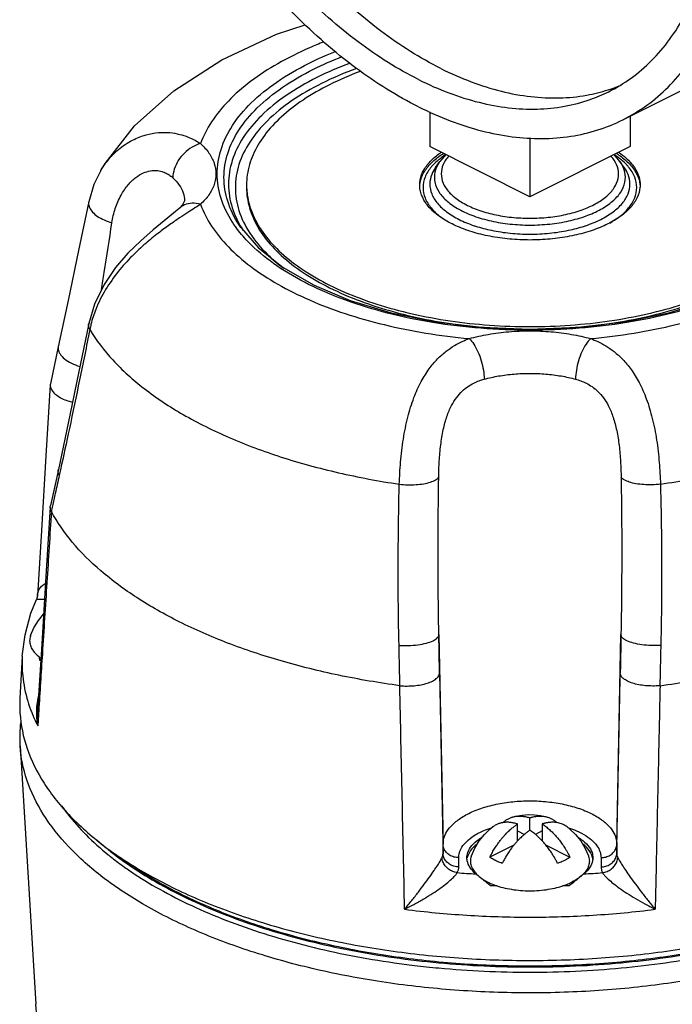
# Model space of a CAD drawing. Extents: x 14 to 162, y -9 to 156.
# Drawn here: x 85 to 88, y 130 to 134 of the extents above; entities that cross this region are included whole.
import ezdxf

# ---------------------------------------------------------------- set-up
doc = ezdxf.new("R2010")
doc.units = 0
doc.header["$LTSCALE"] = 3
doc.header["$MEASUREMENT"] = 0
doc.layers.get('0').update_dxf_attribs({"linetype": 'CONTINUOUS'})
doc.layers.add('02___PRT_ALL_AXES', color=7, linetype='CONTINUOUS')
doc.layers.add('MACHINE', color=7, linetype='CONTINUOUS')

msp = doc.modelspace()

# ---------------------------------------------------------------- linework, layer by layer
at = {"color": 7, "linetype": 'Continuous'}
for p, q in [((87.4627, 133.7828), (88.3837, 134.2433)), ((86.5754, 133.8199), (86.5754, 133.6596)), ((87.4964, 133.7997), (87.4964, 133.6596)), ((87.0359, 133.7003), (87.0359, 133.4294)), ((87.0359, 133.4294), (86.5754, 133.6596)), ((87.4964, 133.6596), (87.0359, 133.4294)), ((86.6023, 133.5639), (86.622, 133.5918)), ((86.6491, 133.6228), (86.6221, 133.5919)), ((87.4497, 133.592), (87.4228, 133.6228)), ((87.4695, 133.5639), (87.4498, 133.5918)), ((85.0632, 133.5493), (85.0632, 133.5494)), ((85.424, 133.376), (85.4239, 133.3759)), ((85.7102, 133.2843), (85.7102, 133.2843)), ((84.8683, 132.7387), (84.8322, 132.5693)), ((84.8322, 132.5693), (84.8316, 132.5644)), ((84.8685, 132.176), (84.8324, 132.0099)), ((84.8316, 132.0043), (84.8324, 132.0099)), ((84.7719, 131.5952), (84.7675, 131.5774)), ((86.6173, 131.416), (86.6367, 130.4522)), ((87.4351, 130.4522), (87.4545, 131.416)), ((87.0359, 130.5171), (87.0359, 130.574)), ((86.979, 130.4676), (86.979, 130.5455)), ((86.979, 130.5134), (87.0104, 130.4977)), ((87.0928, 130.5134), (87.0614, 130.4977)), ((87.0928, 130.5455), (87.0928, 130.4676)), ((86.6367, 130.4101), (86.6367, 130.4522)), ((86.962, 130.4479), (86.8516, 130.3928)), ((87.1099, 130.4479), (87.2202, 130.3928)), ((87.4351, 130.4522), (87.4351, 130.4101)), ((86.709, 130.3485), (86.709, 130.3907)), ((87.3628, 130.3907), (87.3628, 130.3485))]:
    msp.add_line(p, q, dxfattribs=at)
for points in [[(85.0632, 133.5494), (85.0837, 133.5825), (85.2186, 133.7547), (85.3989, 133.9166), (85.6204, 134.0595), (85.8708, 134.1762), (86.0037, 134.2204)], [(85.0632, 133.5493), (85.032, 133.4863), (85.0081, 133.4066)], [(85.424, 133.376), (85.4407, 133.3942), (85.4475, 133.4059), (85.4483, 133.4089)], [(85.0081, 133.4067), (84.9617, 133.1819), (84.9137, 132.9529), (84.8683, 132.7387)], [(85.4239, 133.3759), (85.3978, 133.3534), (85.3556, 133.3191), (85.3041, 133.2771), (85.2471, 133.2273), (85.1885, 133.1696), (85.1315, 133.1035), (85.0787, 133.0264), (85.0342, 132.9357), (85.0079, 132.8462)], [(85.7102, 133.2843), (85.7882, 133.1949), (85.902, 133.1045), (86.0437, 133.0231), (86.2103, 132.953), (86.3976, 132.8962), (86.6011, 132.8545), (86.8157, 132.829), (87.0359, 132.8204)], [(87.0359, 132.8204), (87.2561, 132.829), (87.4708, 132.8545), (87.6745, 132.8963), (87.8621, 132.9532)], [(85.0079, 132.8462), (84.9618, 132.6179), (84.9138, 132.3877), (84.8685, 132.176)], [(84.8316, 132.5644), (84.8114, 132.2375), (84.7903, 131.8953), (84.7719, 131.5952)], [(84.8316, 132.0043), (84.8114, 131.6831), (84.7903, 131.3477), (84.7726, 131.065)], [(84.7027, 131.3164), (84.7153, 131.4158), (84.7426, 131.5151), (84.7675, 131.5774)]]:
    msp.add_lwpolyline(points, dxfattribs=at)
for points, start_tangent, end_tangent in [([(86.5243, 133.8424), (86.3788, 133.9239), (86.2348, 134.0221), (86.0935, 134.136), (85.9564, 134.2647), (85.8248, 134.4067), (85.6999, 134.5609), (85.5829, 134.7256), (85.4751, 134.8993), (85.3773, 135.0803), (85.2905, 135.267), (85.2157, 135.4573), (85.1534, 135.6497), (85.1044, 135.8421), (85.069, 136.0328), (85.0476, 136.2199), (85.0405, 136.4016), (85.0476, 136.5762), (85.069, 136.7419), (85.1044, 136.8972), (85.1534, 137.0406), (85.2157, 137.1707), (85.2905, 137.2862), (85.3773, 137.3861), (85.4751, 137.4693), (85.5829, 137.5351), (85.5858, 137.5366)], (-0.894427, 0.447214), (0.894435, 0.447197)), ([(87.4627, 133.7828), (87.4656, 133.7843), (87.5735, 133.8501), (87.6712, 133.9333), (87.758, 134.0332), (87.8328, 134.1488), (87.8951, 134.2788), (87.9442, 134.4222), (87.9795, 134.5775), (88.0009, 134.7433), (88.008, 134.9178), (88.0009, 135.0995), (87.9795, 135.2866), (87.9442, 135.4773), (87.8951, 135.6697), (87.8328, 135.8621), (87.758, 136.0525), (87.6712, 136.2391), (87.5735, 136.4201), (87.4656, 136.5938), (87.3486, 136.7585), (87.2237, 136.9127), (87.0921, 137.0547), (86.955, 137.1834), (86.8137, 137.2973), (86.6697, 137.3955), (86.5243, 137.477)], (0.894435, 0.447197), (-0.894427, 0.447214)), ([(86.5243, 133.9678), (86.3845, 134.0463), (86.2462, 134.1414), (86.1107, 134.2521), (85.9795, 134.3773), (85.8538, 134.5156), (85.7351, 134.6656), (85.6244, 134.8259), (85.523, 134.9947), (85.4318, 135.1703), (85.3519, 135.3509), (85.284, 135.5347), (85.2288, 135.7198), (85.1869, 135.9043), (85.1587, 136.0863), (85.1446, 136.2639), (85.1446, 136.4352), (85.1587, 136.5987), (85.1869, 136.7525), (85.2288, 136.8951), (85.284, 137.025), (85.3519, 137.1409), (85.4318, 137.2416), (85.523, 137.326), (85.6244, 137.3934), (85.6505, 137.4071)], (-0.894427, 0.447214), (0.894465, 0.447139)), ([(86.6266, 134.0189), (86.4868, 134.0975), (86.3485, 134.1926), (86.213, 134.3033), (86.0818, 134.4284), (85.9562, 134.5667), (85.8374, 134.7168), (85.7267, 134.877), (85.6253, 135.0458), (85.5342, 135.2214), (85.4542, 135.4021), (85.3863, 135.5859), (85.3311, 135.771), (85.2892, 135.9555), (85.2611, 136.1374), (85.2469, 136.315), (85.2469, 136.4864), (85.2611, 136.6498), (85.2892, 136.8036), (85.3311, 136.9462), (85.3863, 137.0761), (85.4542, 137.192), (85.5342, 137.2927), (85.6253, 137.3772), (85.6554, 137.3997)], (-0.894427, 0.447214), (0.815138, 0.579267)), ([(87.398, 133.9123), (87.4241, 133.926), (87.5255, 133.9934), (87.6167, 134.0778), (87.6966, 134.1785), (87.7645, 134.2944), (87.8197, 134.4244), (87.8616, 134.5669), (87.8898, 134.7207), (87.9039, 134.8842), (87.9056, 134.9502)], (0.894465, 0.447139), (0.009121, 0.999958)), ([(86.0891, 134.1414), (86.0225, 134.1139), (85.8767, 134.041), (85.7517, 133.959), (85.6498, 133.8694), (85.5726, 133.7738), (85.5218, 133.6739)], (-0.931675, -0.363293), (-0.34609, -0.938201)), ([(85.6966, 133.2732), (85.6687, 133.3123), (85.6161, 133.4219), (85.5984, 133.5343), (85.6161, 133.6466), (85.6687, 133.7562), (85.7549, 133.8604), (85.8726, 133.9565), (86.0189, 134.0422), (86.1429, 134.0975)], (-0.614867, 0.788631), (0.929675, 0.368381)), ([(85.7102, 133.2843), (85.6985, 133.3015), (85.647, 133.4087), (85.6298, 133.5186), (85.647, 133.6285), (85.6985, 133.7357), (85.7828, 133.8376), (85.8979, 133.9316), (86.041, 134.0155), (86.1724, 134.0735)], (-0.577077, 0.816689), (0.931997, 0.362465)), ([(86.2093, 134.0431), (86.0564, 133.9771), (85.9153, 133.8944), (85.8017, 133.8018), (85.7184, 133.7013), (85.6677, 133.5956), (85.6506, 133.4873), (85.6677, 133.3789), (85.7113, 133.2846)], (-0.937338, -0.348421), (0.52178, -0.85308)), ([(86.2393, 134.019), (86.0786, 133.9503), (85.9407, 133.8696), (85.8296, 133.779), (85.7483, 133.6808), (85.6986, 133.5775), (85.682, 133.4716), (85.6986, 133.3657), (85.7483, 133.2624), (85.8296, 133.1642), (85.9033, 133.1007)], (-0.939755, -0.34185), (0.794957, -0.606666)), ([(86.6266, 134.0189), (86.7663, 133.9577), (86.9047, 133.9145), (87.0401, 133.8897), (87.1714, 133.8837), (87.297, 133.8963), (87.3958, 133.9209)], (0.894427, -0.447214), (0.952174, 0.305557)), ([(86.5243, 133.9678), (86.664, 133.9066), (86.8023, 133.8634), (86.9378, 133.8386), (87.069, 133.8325), (87.1947, 133.8452), (87.3134, 133.8764), (87.398, 133.9123)], (0.894427, -0.447214), (0.894465, 0.447139)), ([(87.3958, 133.9209), (87.4158, 133.9276), (87.4459, 133.939)], (0.952174, 0.305557), (0.927737, 0.373236)), ([(86.5243, 133.8424), (86.6697, 133.7785), (86.8137, 133.7326), (86.955, 133.7053), (87.0921, 133.6969), (87.2237, 133.7073), (87.3486, 133.7365), (87.4627, 133.7828)], (0.894427, -0.447214), (0.894435, 0.447197)), ([(85.0632, 133.5494), (85.0871, 133.5849), (85.1457, 133.6469), (85.2092, 133.6893), (85.2716, 133.714), (85.3293, 133.7242), (85.3811, 133.724), (85.4264, 133.7162), (85.465, 133.7038), (85.4967, 133.689), (85.5218, 133.6739)], (0.512298, 0.858808), (0.831502, -0.555522)), ([(85.5218, 133.6739), (85.4829, 133.6573), (85.4478, 133.6303), (85.4198, 133.5955), (85.4015, 133.5562), (85.3947, 133.5161)], (-0.964751, -0.263164), (-0.017606, -0.999845)), ([(85.5218, 133.6739), (85.5607, 133.6299), (85.5848, 133.5829), (85.593, 133.5343), (85.5848, 133.4857), (85.5607, 133.4386), (85.5218, 133.3946)], (0.737218, -0.675655), (-0.737218, -0.675655)), ([(86.6157, 133.5989), (86.5911, 133.5758)], (-0.771528, -0.636196), (-0.683298, -0.73014)), ([(86.622, 133.5918), (86.6184, 133.5864), (86.5993, 133.5416), (86.5993, 133.4957), (86.6184, 133.4508), (86.6557, 133.4089), (86.7096, 133.3718), (86.7778, 133.341), (86.8574, 133.3181), (86.9447, 133.3039), (87.0359, 133.2991)], (-0.576408, -0.817162), (1, 0)), ([(86.6273, 133.6079), (86.6157, 133.5989)], (-0.800196, -0.599738), (-0.771528, -0.636196)), ([(86.6456, 133.6207), (86.6273, 133.6079)], (-0.836547, -0.547895), (-0.800196, -0.599738)), ([(86.6628, 133.6164), (86.6482, 133.5973), (86.6305, 133.5556), (86.6305, 133.513), (86.6482, 133.4713), (86.6829, 133.4323), (86.733, 133.3979), (86.7964, 133.3693), (86.8703, 133.348), (86.9514, 133.3349), (87.0359, 133.3305)], (-0.661075, -0.75032), (1, 0)), ([(87.0359, 133.3305), (87.1205, 133.3349), (87.2015, 133.348), (87.2755, 133.3694), (87.3389, 133.3979), (87.389, 133.4324), (87.4236, 133.4713), (87.4413, 133.513), (87.4413, 133.5556), (87.4236, 133.5973), (87.409, 133.6164)], (1, 0), (-0.661072, 0.750323)), ([(87.0359, 133.2991), (87.1271, 133.3039), (87.2144, 133.3181), (87.294, 133.341), (87.3622, 133.3718), (87.4161, 133.4089), (87.4534, 133.4508), (87.4725, 133.4957), (87.4725, 133.5416), (87.4534, 133.5864), (87.4498, 133.5918)], (1, 0), (-0.576408, 0.817162)), ([(87.4445, 133.608), (87.4266, 133.6205)], (-0.800351, 0.599532), (-0.83586, 0.548942)), ([(87.456, 133.5989), (87.4445, 133.608)], (-0.771601, 0.636107), (-0.800351, 0.599532)), ([(87.4807, 133.5758), (87.456, 133.5989)], (-0.683312, 0.730126), (-0.771601, 0.636107)), ([(85.1147, 133.3096), (85.1304, 133.3754), (85.1566, 133.4359), (85.1895, 133.4843), (85.225, 133.5182), (85.2596, 133.5388), (85.2913, 133.5484), (85.3195, 133.5499), (85.3441, 133.5454), (85.3647, 133.5372), (85.3815, 133.5269), (85.3947, 133.5161)], (0.152114, 0.988363), (0.73722, -0.675653)), ([(86.5911, 133.5758), (86.582, 133.5655), (86.5541, 133.5195), (86.5447, 133.4716), (86.5541, 133.4237), (86.582, 133.3777), (86.6253, 133.3368)], (-0.683298, -0.73014), (0.795766, -0.605605)), ([(86.6023, 133.5639), (86.5848, 133.5321), (86.576, 133.4873), (86.5848, 133.4425), (86.611, 133.3994), (86.6533, 133.3597), (86.7103, 133.3249), (86.7797, 133.2963)], (-0.577775, -0.816196), (0.948111, -0.317941)), ([(87.2921, 133.2963), (87.3616, 133.3249), (87.4185, 133.3597), (87.4609, 133.3994), (87.487, 133.4425), (87.4958, 133.4873), (87.487, 133.5321), (87.4695, 133.5639)], (0.948086, 0.318013), (-0.577776, 0.816196)), ([(87.4033, 133.3086), (87.4446, 133.3353), (87.4898, 133.3777), (87.5177, 133.4238), (87.5271, 133.4717), (87.5177, 133.5195), (87.4898, 133.5656), (87.4807, 133.5758)], (0.871432, 0.490516), (-0.683312, 0.730126)), ([(85.3947, 133.5161), (85.4241, 133.483), (85.4422, 133.4476), (85.4483, 133.4111), (85.4483, 133.4089)], (0.737218, -0.675655), (-0.020726, -0.999785)), ([(85.0081, 133.4066), (85.0073, 133.4004), (85.0117, 133.3796), (85.0259, 133.3587), (85.049, 133.3392), (85.0794, 133.3224), (85.1147, 133.3096)], (-0.204318, -0.978905), (0.962003, -0.273039)), ([(85.5218, 133.3946), (85.4963, 133.378), (85.4644, 133.3573), (85.4257, 133.3319), (85.3801, 133.3006), (85.3281, 133.2623), (85.2701, 133.2149), (85.2075, 133.1563), (85.144, 133.0851), (85.0859, 133.0022), (85.0405, 132.9113), (85.0185, 132.843)], (-0.831503, -0.555521), (-0.241357, -0.970436)), ([(85.5218, 133.3946), (85.4829, 133.3992), (85.4478, 133.3914), (85.424, 133.376)], (-0.964751, 0.263164), (-0.738466, -0.67429)), ([(85.5218, 133.3946), (85.5726, 133.2948), (85.6498, 133.1992), (85.7517, 133.1096), (85.8767, 133.0276), (86.0225, 132.9547), (86.1865, 132.8922), (86.3657, 132.8412), (86.5569, 132.8027), (86.7566, 132.7772)], (0.34609, -0.938201), (0.995775, -0.091832)), ([(87.3152, 132.7772), (87.5149, 132.8027), (87.7061, 132.8412), (87.8853, 132.8922), (88.0493, 132.9547), (88.1951, 133.0276), (88.3201, 133.1096), (88.4221, 133.1992), (88.4992, 133.2948), (88.55, 133.3946)], (0.995775, 0.091832), (0.34609, 0.938201)), ([(86.6253, 133.3368), (86.6273, 133.3353), (86.6303, 133.3331)], (0.795766, -0.605605), (0.806916, -0.590666)), ([(85.0672, 133.003), (85.0794, 133.0809), (85.1147, 133.3096)], (0.154223, 0.988036), (0.152072, 0.988369)), ([(87.0359, 132.8155), (86.8101, 132.8245), (86.5903, 132.8509), (86.382, 132.8942), (86.1901, 132.9531), (86.0189, 133.0263), (85.8726, 133.112), (85.7549, 133.2082), (85.6966, 133.2732)], (-1, 0), (-0.614867, 0.788631)), ([(85.7113, 133.2846), (85.7164, 133.2764)], (0.52178, -0.85308), (0.538307, -0.842749)), ([(85.7164, 133.2764), (85.7184, 133.2733)], (0.538307, -0.842749), (0.544624, -0.838681)), ([(86.7797, 133.2963), (86.7855, 133.2944)], (0.948111, -0.317941), (0.951151, -0.308725)), ([(86.7855, 133.2944), (86.8591, 133.275), (86.9456, 133.2618), (87.0359, 133.2573)], (0.951151, -0.308725), (1, 0)), ([(87.0359, 133.2573), (87.1263, 133.2618), (87.2128, 133.275), (87.2863, 133.2944)], (1, 0), (0.951151, 0.308726)), ([(88.3752, 133.2732), (88.3169, 133.2082), (88.1992, 133.1121), (88.053, 133.0264), (87.8818, 132.9532), (87.6898, 132.8942), (87.4816, 132.851), (87.2618, 132.8245), (87.0359, 132.8155)], (-0.614868, -0.78863), (-1, 0)), ([(87.2863, 133.2944), (87.2921, 133.2963)], (0.951151, 0.308726), (0.948086, 0.318013)), ([(85.0132, 132.8193), (84.9661, 132.5872), (84.9192, 132.3636), (84.8782, 132.1739)], (-0.19591, -0.980622), (-0.213642, -0.976912)), ([(85.0132, 132.8193), (85.0073, 132.8385), (85.008, 132.8462)], (-0.488353, 0.872646), (0.19904, 0.979991)), ([(85.0185, 132.843), (85.0132, 132.8193)], (-0.241357, -0.970436), (-0.193227, -0.981154)), ([(85.0132, 132.8193), (85.1185, 132.6792), (85.2624, 132.548), (85.4419, 132.4282), (85.6536, 132.3224), (85.8931, 132.2326), (86.1555, 132.1607), (86.4357, 132.108)], (0.51033, -0.859978), (0.989174, -0.146749)), ([(87.6361, 132.108), (87.9163, 132.1607), (88.1787, 132.2326), (88.4182, 132.3224), (88.6299, 132.4282), (88.8094, 132.548), (88.9533, 132.6792), (89.0586, 132.8193)], (0.989174, 0.146749), (0.51033, 0.859978)), ([(86.4357, 132.108), (86.4417, 132.2094), (86.4544, 132.3154), (86.4748, 132.4163), (86.5028, 132.5056), (86.5364, 132.5797), (86.5733, 132.6383), (86.6118, 132.6838), (86.6508, 132.7186), (86.6889, 132.7447), (86.7246, 132.7637), (86.7566, 132.7772)], (0.031883, 0.999492), (0.936576, 0.350465)), ([(86.7566, 132.7772), (86.8447, 132.7967), (86.9388, 132.8088), (87.0359, 132.8128), (87.1331, 132.8087), (87.2272, 132.7967), (87.3152, 132.7772)], (0.964751, 0.263164), (0.964751, -0.263164)), ([(86.7566, 132.7772), (86.7778, 132.7518), (86.797, 132.7168), (86.8123, 132.6756), (86.8222, 132.6321), (86.8259, 132.5906)], (0.737218, -0.675655), (0.009568, -0.999954)), ([(87.3152, 132.7772), (87.294, 132.7518), (87.2748, 132.7168), (87.2595, 132.6756), (87.2496, 132.6321), (87.2459, 132.5906)], (-0.737217, -0.675656), (-0.009568, -0.999954)), ([(87.3152, 132.7772), (87.348, 132.7634), (87.3842, 132.7439), (87.4226, 132.7174), (87.4618, 132.6819), (87.5006, 132.6355), (87.5375, 132.5758), (87.571, 132.5004), (87.5984, 132.4105), (87.6182, 132.3108), (87.6303, 132.2075), (87.6361, 132.108)], (0.936576, -0.350465), (0.031888, -0.999491)), ([(84.8684, 132.7387), (84.8677, 132.7288), (84.8761, 132.7065), (84.8969, 132.6843), (84.9282, 132.6644), (84.967, 132.6486), (84.9679, 132.6483)], (-0.207304, -0.978277), (0.95378, -0.300505)), ([(86.8259, 132.5906), (86.8922, 132.6052), (86.9629, 132.6143), (87.0359, 132.6173), (87.109, 132.6143), (87.1797, 132.6052), (87.2459, 132.5906)], (0.964751, 0.263164), (0.964751, -0.263164)), ([(84.8316, 132.5644), (84.8344, 132.5481), (84.8445, 132.5318), (84.8615, 132.5163), (84.8844, 132.5024), (84.912, 132.4909), (84.934, 132.4844)], (-0.06316, -0.998003), (0.969863, -0.243651)), ([(86.6167, 132.1394), (86.6194, 132.2129), (86.6262, 132.2882), (86.6379, 132.3586), (86.6547, 132.4195), (86.6757, 132.469), (86.6995, 132.507), (86.725, 132.5358), (86.7515, 132.5572), (86.7778, 132.5725), (86.803, 132.5833), (86.8259, 132.5906)], (0.016116, 0.99987), (0.96475, 0.263167)), ([(87.2459, 132.5906), (87.2694, 132.5831), (87.2949, 132.5721), (87.3214, 132.5564), (87.348, 132.5346), (87.3736, 132.5053), (87.3974, 132.4664), (87.4183, 132.416), (87.4348, 132.3546), (87.446, 132.285), (87.4525, 132.2115), (87.4552, 132.1394)], (0.96475, -0.263167), (0.016118, -0.99987)), ([(84.8725, 132.1477), (84.8544, 132.0653), (84.8419, 132.0078)], (-0.214403, -0.976745), (-0.213933, -0.976848)), ([(84.8725, 132.1477), (84.8677, 132.1711), (84.8685, 132.176)], (-0.430104, 0.902779), (0.222833, 0.974857)), ([(84.8782, 132.1739), (84.8725, 132.1477)], (-0.213642, -0.976912), (-0.214403, -0.976745)), ([(86.4357, 132.108), (86.474, 132.1051), (86.5125, 132.1058), (86.5483, 132.1099), (86.579, 132.1173), (86.6023, 132.1274), (86.6167, 132.1394)], (0.992387, -0.123162), (0.594353, 0.804204)), ([(86.6173, 131.416), (86.6143, 131.6508), (86.6141, 131.8917), (86.6167, 132.1394)], (-0.01866, 0.999826), (0.016143, 0.99987)), ([(87.4552, 132.1394), (87.4577, 131.8919), (87.4575, 131.651), (87.4545, 131.416)], (0.016143, -0.99987), (-0.01866, -0.999826)), ([(87.6361, 132.108), (87.5978, 132.1051), (87.5593, 132.1058), (87.5235, 132.1099), (87.4928, 132.1173), (87.4695, 132.1274), (87.4552, 132.1394)], (-0.992386, -0.123163), (-0.594347, 0.804209)), ([(86.4344, 131.3668), (86.4309, 131.6076), (86.4313, 131.8545), (86.4357, 132.108)], (-0.022725, 0.999742), (0.025174, 0.999683)), ([(87.6361, 132.108), (87.6405, 131.8546), (87.6409, 131.6078), (87.6374, 131.3668)], (0.025174, -0.999683), (-0.022726, -0.999742)), ([(84.8363, 131.9824), (84.8316, 131.9997), (84.8316, 132.0043)], (-0.435929, 0.899981), (0.066624, 0.997778)), ([(84.8419, 132.0078), (84.8363, 131.9824)], (-0.213933, -0.976848), (-0.213863, -0.976864)), ([(84.8365, 131.9819), (84.8158, 131.6565), (84.7949, 131.328), (84.7783, 131.0647)], (-0.063691, -0.99797), (-0.063063, -0.99801)), ([(84.8363, 131.9824), (84.8364, 131.9822), (84.8364, 131.982), (84.8365, 131.9819)], (0.43593, -0.899981), (0.477853, -0.87844)), ([(86.4377, 131.1813), (86.1578, 131.2293), (85.8925, 131.2951), (85.6467, 131.3775), (85.4242, 131.4751), (85.2289, 131.5864), (85.0641, 131.7093), (84.9325, 131.8419), (84.8365, 131.9819)], (-0.990879, 0.134754), (-0.477853, 0.87844)), ([(87.6341, 131.1813), (87.914, 131.2293), (88.1793, 131.2951), (88.4251, 131.3775), (88.6476, 131.4751), (88.8429, 131.5864), (89.0077, 131.7093), (89.1393, 131.8419), (89.2353, 131.9819)], (0.990879, 0.134754), (0.477853, 0.87844)), ([(84.7719, 131.5954), (84.772, 131.5971), (84.7772, 131.6178), (84.7878, 131.6349), (84.803, 131.6483), (84.8091, 131.6522)], (0.061052, 0.998135), (0.868162, 0.496281)), ([(84.768, 131.5771), (84.7692, 131.5786), (84.7769, 131.5796), (84.7897, 131.5795), (84.8048, 131.5786)], (0.481189, 0.876617), (0.995672, -0.092935)), ([(86.4344, 131.3668), (86.4782, 131.3658), (86.5214, 131.3693), (86.5602, 131.377), (86.5908, 131.388), (86.6104, 131.4014), (86.6173, 131.416)], (0.997208, -0.074669), (0.009612, 0.999954)), ([(86.6205, 131.2391), (86.6189, 131.3279), (86.6173, 131.416)], (-0.018197, 0.999834), (-0.018193, 0.999834)), ([(87.4545, 131.416), (87.4529, 131.3279), (87.4513, 131.2391)], (-0.018193, -0.999834), (-0.018197, -0.999834)), ([(87.6374, 131.3668), (87.5936, 131.3658), (87.5504, 131.3693), (87.5116, 131.377), (87.481, 131.388), (87.4614, 131.4014), (87.4545, 131.416)], (-0.997208, -0.07467), (-0.009612, 0.999954)), ([(86.4386, 131.1812), (86.4365, 131.2743), (86.4344, 131.3668)], (-0.022585, 0.999745), (-0.022722, 0.999742)), ([(87.6374, 131.3668), (87.6353, 131.2743), (87.6332, 131.1812)], (-0.022722, -0.999742), (-0.022585, -0.999745)), ([(84.7027, 131.3164), (84.7047, 131.2262), (84.7279, 131.1104), (84.7681, 131.0082)], (-0.054664, -0.998505), (0.437789, -0.899078)), ([(86.4386, 131.1812), (86.4713, 131.1798), (86.5042, 131.1814), (86.5356, 131.1859), (86.5639, 131.1931), (86.5876, 131.2025), (86.6055, 131.2137), (86.6167, 131.2262), (86.6205, 131.2391)], (0.996061, -0.088667), (0.005263, 0.999986)), ([(86.6205, 131.2391), (86.6285, 130.8269), (86.6367, 130.4101)], (0.019541, -0.999809), (0.019546, -0.999809)), ([(87.4351, 130.4101), (87.4433, 130.8269), (87.4513, 131.2391)], (0.019546, 0.999809), (0.019541, 0.999809)), ([(87.6332, 131.1812), (87.6005, 131.1798), (87.5676, 131.1814), (87.5362, 131.1859), (87.5079, 131.1931), (87.4842, 131.2025), (87.4663, 131.2137), (87.4551, 131.2262), (87.4513, 131.2391)], (-0.996061, -0.088667), (-0.005263, 0.999986)), ([(86.4601, 130.1534), (86.4545, 130.4113), (86.4489, 130.669), (86.4433, 130.9259), (86.4377, 131.1813)], (-0.021699, 0.999765), (-0.021804, 0.999762)), ([(86.4386, 131.1812), (86.4383, 131.1812), (86.438, 131.1813), (86.4377, 131.1813)], (-0.996061, 0.088667), (-0.990879, 0.134754)), ([(87.6341, 131.1813), (87.6267, 130.8418), (87.6193, 130.4992), (87.6118, 130.1534)], (-0.021804, -0.999762), (-0.021699, -0.999765)), ([(87.6332, 131.1812), (87.6335, 131.1812), (87.6338, 131.1813), (87.6341, 131.1813)], (0.996061, 0.088667), (0.990879, 0.134754)), ([(84.7769, 131.1335), (84.7692, 131.0936), (84.7674, 131.0652)], (-0.269922, -0.962882), (-0.013556, -0.999908)), ([(84.7674, 131.0652), (84.7677, 131.0479), (84.774, 130.9964)], (-0.013556, -0.999908), (0.196711, -0.980462)), ([(84.7726, 131.065), (84.772, 131.054), (84.774, 130.9964)], (-0.062204, -0.998063), (0.099613, -0.995026)), ([(84.7783, 131.0647), (84.774, 130.9964)], (-0.063063, -0.99801), (-0.063019, -0.998012)), ([(84.7681, 131.0082), (84.774, 130.9964)], (0.437789, -0.899078), (0.453733, -0.891138)), ([(86.6367, 130.4522), (86.6406, 130.48), (86.6545, 130.5111), (86.6812, 130.5438), (86.7221, 130.5756), (86.7768, 130.6041), (86.8434, 130.6271), (86.918, 130.6429), (86.997, 130.6509), (87.0774, 130.6508), (87.1564, 130.6425), (87.2308, 130.6264), (87.2969, 130.6033), (87.3512, 130.5747), (87.3916, 130.5429), (87.4178, 130.5104), (87.4314, 130.4796), (87.4351, 130.4522)], (0, 1), (0, -1)), ([(86.9117, 130.5518), (86.9162, 130.5558), (86.9236, 130.5616), (86.9305, 130.5662), (86.9372, 130.5699), (86.9438, 130.5729), (86.9505, 130.5756), (86.9557, 130.5772)], (0.725325, 0.688407), (0.959708, 0.280999)), ([(86.9557, 130.5772), (86.9576, 130.5778), (86.9648, 130.5795), (86.9721, 130.5807), (86.9797, 130.5815), (86.9874, 130.5818), (86.9952, 130.5817), (87.0031, 130.5811), (87.0112, 130.58), (87.0195, 130.5784), (87.0279, 130.5763), (87.0359, 130.574)], (0.959708, 0.280999), (0.95134, -0.308143)), ([(87.0359, 130.574), (87.041, 130.5755), (87.0468, 130.5771), (87.0532, 130.5786), (87.0599, 130.5799), (87.067, 130.5809), (87.0743, 130.5816), (87.082, 130.5818), (87.0901, 130.5816), (87.0988, 130.5808), (87.1082, 130.5792), (87.116, 130.5772)], (0.95134, 0.308143), (0.95982, -0.280615)), ([(87.116, 130.5772), (87.1182, 130.5766), (87.1289, 130.5726), (87.14, 130.5669), (87.1515, 130.5591), (87.1601, 130.5518)], (0.95982, -0.280615), (0.72592, -0.687779)), ([(86.709, 130.3907), (86.7122, 130.4133), (86.7236, 130.4388), (86.7454, 130.4656), (86.7789, 130.4916), (86.8237, 130.515), (86.8588, 130.528)], (0, 1), (0.951785, 0.306767)), ([(86.8516, 130.3928), (86.8634, 130.415), (86.8749, 130.4343), (86.886, 130.4511), (86.8966, 130.4657), (86.9067, 130.4785), (86.9161, 130.4894), (86.9248, 130.4989), (86.9328, 130.5072), (86.9405, 130.5146), (86.9478, 130.5213), (86.9549, 130.5273), (86.9617, 130.5328), (86.9681, 130.5377), (86.9739, 130.5419), (86.979, 130.5455)], (0.442746, 0.896647), (0.828427, 0.560096)), ([(86.9079, 130.551), (86.9007, 130.5493), (86.8936, 130.5471), (86.8869, 130.5445), (86.8803, 130.5414), (86.8736, 130.5377), (86.8667, 130.5331), (86.8647, 130.5317)], (-0.979856, -0.199703), (-0.80043, -0.599427)), ([(86.9081, 130.5511), (86.9079, 130.551)], (-0.980245, -0.197788), (-0.979856, -0.199704)), ([(86.979, 130.5455), (86.971, 130.5479), (86.9626, 130.5499), (86.9543, 130.5515), (86.9462, 130.5526), (86.9383, 130.5532), (86.9305, 130.5534), (86.9228, 130.5531), (86.9152, 130.5523), (86.9081, 130.5511)], (-0.95134, 0.308143), (-0.980245, -0.197788)), ([(87.0359, 130.5171), (87.0308, 130.5135), (87.025, 130.5093), (87.0186, 130.5044), (87.0119, 130.4989), (87.0048, 130.4929), (86.9975, 130.4862), (86.9898, 130.4789), (86.9817, 130.4706), (86.973, 130.4611), (86.9637, 130.4501), (86.9536, 130.4374), (86.943, 130.4228), (86.9318, 130.4059), (86.9203, 130.3866), (86.9085, 130.3643)], (-0.828427, -0.560096), (-0.442746, -0.896647)), ([(87.1633, 130.3643), (87.1556, 130.3793), (87.1483, 130.3923), (87.1413, 130.4038), (87.1347, 130.4142), (87.1281, 130.4239), (87.1213, 130.4333), (87.1143, 130.4425), (87.1071, 130.4514), (87.0997, 130.4601), (87.0921, 130.4684), (87.0845, 130.4764), (87.0766, 130.4841), (87.0687, 130.4914), (87.0606, 130.4984), (87.0523, 130.5051), (87.0439, 130.5115), (87.0359, 130.5171)], (-0.442746, 0.896647), (-0.828427, 0.560096)), ([(87.1637, 130.5511), (87.1557, 130.5524), (87.1471, 130.5532), (87.139, 130.5534), (87.1313, 130.5531), (87.124, 130.5524), (87.1169, 130.5514), (87.1101, 130.5502), (87.1037, 130.5487), (87.0979, 130.5471), (87.0928, 130.5455)], (-0.980237, 0.197827), (-0.95134, -0.308143)), ([(87.0928, 130.5455), (87.1008, 130.5399), (87.1092, 130.5336), (87.1175, 130.5268), (87.1256, 130.5198), (87.1335, 130.5125), (87.1414, 130.5048), (87.149, 130.4968), (87.1566, 130.4885), (87.1639, 130.4799), (87.1712, 130.471), (87.1782, 130.4618), (87.1849, 130.4524), (87.1916, 130.4427), (87.1982, 130.4323), (87.2051, 130.4208), (87.2125, 130.4077), (87.2202, 130.3928)], (0.828427, -0.560096), (0.442746, -0.896647)), ([(87.2071, 130.5317), (87.1969, 130.5385), (87.1858, 130.5441), (87.1752, 130.5481), (87.1651, 130.5508), (87.1637, 130.5511)], (-0.800566, 0.599245), (-0.980237, 0.197827)), ([(87.2129, 130.5281), (87.2497, 130.5143), (87.2941, 130.4909), (87.3271, 130.4649), (87.3486, 130.4383), (87.3597, 130.413), (87.3628, 130.3907)], (0.951935, -0.306301), (0, -1)), ([(86.709, 130.3907), (86.6869, 130.3937), (86.6669, 130.4024), (86.6509, 130.416), (86.6405, 130.4331), (86.6367, 130.4522)], (-1, 0), (-0.020151, 0.999797)), ([(87.3628, 130.3907), (87.3849, 130.3937), (87.4049, 130.4024), (87.4209, 130.416), (87.4313, 130.4331), (87.4351, 130.4522)], (1, 0), (0.020151, 0.999797)), ([(86.4601, 130.1534), (86.4928, 130.1936), (86.5231, 130.232), (86.5504, 130.2681), (86.5746, 130.3012), (86.5953, 130.3309), (86.612, 130.3563), (86.6243, 130.3767), (86.6322, 130.3914)], (0.636648, 0.771155), (0.436856, 0.899532)), ([(86.6322, 130.3914), (86.6356, 130.4007), (86.6367, 130.4101)], (0.437031, 0.899446), (-0.000865, 1)), ([(86.7023, 130.3217), (86.6811, 130.3274), (86.6618, 130.3384), (86.6464, 130.3537), (86.6362, 130.372), (86.6322, 130.3914)], (-0.992032, 0.125986), (-0.033559, 0.999437)), ([(86.709, 130.3485), (86.6869, 130.3515), (86.6669, 130.3602), (86.6509, 130.3738), (86.6405, 130.3909), (86.6367, 130.4101)], (-1, 0), (-0.020151, 0.999797)), ([(86.9085, 130.3643), (86.8873, 130.3726), (86.8682, 130.3822), (86.8516, 130.3928)], (-0.945134, 0.326684), (-0.810273, 0.586052)), ([(87.1943, 130.3773), (87.1845, 130.3726), (87.1742, 130.3683), (87.1633, 130.3643)], (-0.894427, -0.447214), (-0.945134, -0.326684)), ([(87.2202, 130.3928), (87.2122, 130.3873), (87.2036, 130.3822), (87.1943, 130.3773)], (-0.810273, -0.586052), (-0.894427, -0.447214)), ([(87.3628, 130.3485), (87.3849, 130.3515), (87.4049, 130.3602), (87.4209, 130.3738), (87.4313, 130.3909), (87.4351, 130.4101)], (1, 0), (0.020151, 0.999797)), ([(87.3695, 130.3217), (87.3907, 130.3274), (87.41, 130.3384), (87.4255, 130.3537), (87.4356, 130.372), (87.4396, 130.3914)], (0.992041, 0.125913), (0.033483, 0.999439)), ([(87.4351, 130.4101), (87.4362, 130.4007), (87.4396, 130.3914)], (-0.000865, -1), (0.437031, -0.899446)), ([(87.4396, 130.3914), (87.4475, 130.3767), (87.4598, 130.3563), (87.4765, 130.3309), (87.4972, 130.3012), (87.5214, 130.2681), (87.5488, 130.232), (87.579, 130.1936), (87.6118, 130.1534)], (0.436855, -0.899532), (0.636648, -0.771155)), ([(86.7023, 130.3217), (86.7074, 130.3351), (86.709, 130.3485)], (0.452949, 0.891536), (0.000051, 1)), ([(87.3628, 130.3485), (87.3644, 130.3351), (87.3695, 130.3217)], (0.000051, -1), (0.45295, -0.891536)), ([(86.4601, 130.1534), (86.5076, 130.1779), (86.551, 130.2027), (86.5898, 130.2271), (86.6239, 130.2504), (86.6528, 130.2723), (86.6758, 130.2919), (86.6924, 130.3086), (86.7023, 130.3217)], (0.898641, 0.438685), (0.520904, 0.853615)), ([(87.3695, 130.3217), (87.3795, 130.3086), (87.396, 130.2919), (87.419, 130.2723), (87.4479, 130.2504), (87.482, 130.2271), (87.5209, 130.2027), (87.5642, 130.1779), (87.6118, 130.1534)], (0.520904, -0.853615), (0.898641, -0.438685)), ([(86.4601, 130.1534), (86.7457, 130.1263), (87.0359, 130.1173), (87.3261, 130.1263), (87.6118, 130.1534)], (0.991996, -0.126271), (0.991996, 0.126271))]:
    msp.add_spline(points, degree=3, dxfattribs=dict(at, start_tangent=start_tangent, end_tangent=end_tangent))
at = {"layer": '02___PRT_ALL_AXES', "color": 7, "linetype": 'Continuous'}
for p, q in [((84.7027, 131.3164), (84.692, 131.1226)), ((84.6929, 130.9055), (84.7649, 129.7165))]:
    msp.add_line(p, q, dxfattribs=at)
for points in [[(84.7409, 131.412), (84.7565, 131.4478), (84.7771, 131.4816), (84.8005, 131.5103)], [(86.9557, 130.5772), (86.9699, 130.581), (86.9997, 130.5864), (87.0288, 130.5886), (87.0572, 130.5879), (87.0849, 130.5845), (87.1121, 130.5784), (87.116, 130.5772)], [(86.7669, 130.3989), (86.7825, 130.4348), (86.8031, 130.4686), (86.8268, 130.4976), (86.8523, 130.5218), (86.8647, 130.5317)], [(87.2071, 130.5317), (87.2212, 130.5204), (87.2457, 130.4969), (87.2693, 130.4677), (87.2883, 130.4366), (87.3049, 130.3989)]]:
    msp.add_lwpolyline(points, dxfattribs=at)
for points, start_tangent, end_tangent in [([(86.2584, 134.0061), (86.2554, 134.005), (86.1149, 133.9441)], (-0.937232, -0.348706), (-0.894427, -0.447214)), ([(86.1149, 133.9441), (85.9932, 133.8739), (85.8928, 133.7958), (85.8156, 133.7112), (85.7632, 133.6221), (85.7368, 133.5301), (85.7335, 133.4837)], (-0.894427, -0.447214), (0, -1)), ([(86.5294, 133.4837), (86.5299, 133.4953), (86.5428, 133.5416), (86.5726, 133.5859), (86.618, 133.6268), (86.628, 133.6338)], (-0.001715, 0.999999), (0.827104, 0.562049)), ([(87.4436, 133.6339), (87.4784, 133.6069), (87.5162, 133.5641), (87.5376, 133.5186), (87.5424, 133.4836)], (0.827786, -0.561045), (0.001715, -0.999999)), ([(86.5299, 133.4833), (86.5428, 133.5296), (86.5726, 133.5739), (86.618, 133.6147), (86.6387, 133.6288)], (0.091443, 0.99581), (0.845252, 0.534368)), ([(87.4334, 133.6286), (87.4784, 133.5949), (87.5162, 133.5521), (87.5376, 133.5066), (87.5418, 133.4835)], (0.845008, -0.534754), (0.093694, -0.995601)), ([(85.7335, 133.4837), (85.7337, 133.4717)], (0, -1), (0.036339, -0.99934)), ([(85.7335, 133.4716), (85.7368, 133.4252), (85.7632, 133.3332), (85.8156, 133.244), (85.8928, 133.1595), (85.9932, 133.0814), (86.1149, 133.0111), (86.2554, 132.9503), (86.4117, 132.9001), (86.5807, 132.8615), (86.7428, 132.8371)], (0, -1), (0.993399, -0.11471)), ([(85.7337, 133.4717), (85.7368, 133.4372), (85.7632, 133.3452), (85.8156, 133.2561), (85.8928, 133.1716), (85.9932, 133.0934), (86.1149, 133.0232), (86.2554, 132.9623), (86.4117, 132.9121), (86.5807, 132.8735), (86.759, 132.8473), (86.943, 132.8341), (87.1288, 132.8341), (87.3128, 132.8473), (87.4911, 132.8735), (87.6601, 132.9121), (87.8164, 132.9623), (87.9526, 133.021)], (0.036339, -0.99934), (0.896062, 0.443929)), ([(86.5295, 133.4807), (86.5294, 133.4837)], (-0.02508, 0.999685), (-0.001715, 0.999999)), ([(86.53, 133.4718), (86.5295, 133.4807)], (-0.093694, 0.995601), (-0.025079, 0.999685)), ([(86.5297, 133.4807), (86.5299, 133.4833)], (0.070268, 0.997528), (0.091443, 0.99581)), ([(87.3941, 133.3046), (87.3222, 133.2747), (87.2405, 133.252), (87.1519, 133.2371), (87.0593, 133.2307), (86.9659, 133.2328), (86.8749, 133.2435), (86.7894, 133.2624), (86.7123, 133.2888), (86.6462, 133.3219), (86.5934, 133.3604), (86.5557, 133.4032), (86.5343, 133.4487), (86.53, 133.4718)], (-0.894427, -0.447214), (-0.093694, 0.995601)), ([(87.5419, 133.472), (87.529, 133.4257), (87.4993, 133.3814), (87.4538, 133.3405), (87.3941, 133.3046)], (-0.091443, -0.99581), (-0.894427, -0.447214)), ([(87.5421, 133.4746), (87.5419, 133.472)], (-0.070268, -0.997528), (-0.091443, -0.99581)), ([(87.5424, 133.4836), (87.5421, 133.4746)], (0.001715, -0.999999), (-0.070268, -0.997528)), ([(87.3291, 132.8371), (87.4911, 132.8615), (87.6601, 132.9001), (87.8164, 132.9503), (87.9569, 133.0111)], (0.993397, 0.114725), (0.894427, 0.447214)), ([(86.7428, 132.8371), (86.759, 132.8353), (86.7686, 132.8343)], (0.993399, -0.11471), (0.994547, -0.104285)), ([(86.7686, 132.8343), (86.8831, 132.8249)], (0.994547, -0.104285), (0.99826, -0.058958)), ([(86.8831, 132.8249), (86.943, 132.8221), (86.9934, 132.8207)], (0.99826, -0.058958), (0.999866, -0.01636)), ([(86.9934, 132.8207), (87.0359, 132.8204)], (0.999866, -0.01636), (1, 0)), ([(87.0359, 132.8204), (87.0784, 132.8207)], (1, 0), (0.999866, 0.016357)), ([(87.0784, 132.8207), (87.1288, 132.8221), (87.1888, 132.8249)], (0.999866, 0.016357), (0.99826, 0.058971)), ([(87.1888, 132.8249), (87.3032, 132.8343)], (0.99826, 0.058971), (0.994548, 0.104283)), ([(87.3032, 132.8343), (87.3128, 132.8353), (87.3291, 132.8371)], (0.994548, 0.104283), (0.993397, 0.114725)), ([(84.7409, 131.412), (84.74, 131.4094), (84.7366, 131.388), (84.74, 131.3667), (84.75, 131.3458), (84.7664, 131.326), (84.7878, 131.3084)], (-0.335227, -0.942137), (0.820179, -0.572107)), ([(84.7835, 131.2978), (84.7813, 131.3129)], (-0.158149, 0.987415), (-0.131969, 0.991254)), ([(84.7871, 131.2971), (84.7835, 131.2978)], (-0.980987, 0.194071), (-0.98099, 0.194056)), ([(84.8837, 130.6284), (84.9105, 130.592), (84.9956, 130.4957), (85.098, 130.4037), (85.1083, 130.3955)], (0.572035, -0.820229), (0.783733, -0.621098)), ([(85.0472, 130.4709), (85.0568, 130.4624)], (0.745957, -0.665994), (0.752521, -0.658568)), ([(86.7465, 130.3906), (86.7503, 130.414), (86.769, 130.4466), (86.8023, 130.4761), (86.8142, 130.4837)], (0.003755, 0.999993), (0.858794, 0.512321)), ([(87.2576, 130.4837), (87.2695, 130.4761), (87.3029, 130.4466), (87.3216, 130.414), (87.3253, 130.3906)], (0.858809, -0.512296), (0.003755, -0.999993)), ([(85.0568, 130.4624), (85.098, 130.4278), (85.1194, 130.4108)], (0.752521, -0.658568), (0.789751, -0.613428)), ([(86.7928, 130.4535), (86.7837, 130.446), (86.7576, 130.4147), (86.748, 130.39)], (-0.790337, -0.612673), (-0.206158, -0.978519)), ([(87.3238, 130.39), (87.3143, 130.4147), (87.2881, 130.446), (87.2792, 130.4534)], (-0.206158, 0.978519), (-0.789513, 0.613734)), ([(85.1083, 130.3955), (85.166, 130.352)], (0.783733, -0.621098), (0.812567, -0.582867)), ([(85.1194, 130.4108), (85.1776, 130.3678)], (0.789751, -0.613428), (0.817706, -0.575636)), ([(86.748, 130.3758), (86.7472, 130.3801), (86.7465, 130.3906)], (-0.202689, 0.979243), (0.003755, 0.999993)), ([(86.788, 130.316), (86.7601, 130.3468), (86.748, 130.3758)], (-0.769699, 0.638407), (-0.202689, 0.979243)), ([(86.7669, 130.3989), (86.766, 130.3964), (86.7627, 130.375), (86.766, 130.3536), (86.7761, 130.3328), (86.7889, 130.3166)], (-0.335227, -0.942137), (0.687113, -0.726551)), ([(87.3049, 130.3989), (87.3058, 130.3964), (87.3091, 130.375), (87.3058, 130.3536), (87.2958, 130.3328), (87.2829, 130.3166)], (0.33523, -0.942136), (-0.687107, -0.726556)), ([(87.3238, 130.3758), (87.3117, 130.3468), (87.2838, 130.316)], (-0.202689, -0.979243), (-0.769699, -0.638407)), ([(87.3253, 130.3906), (87.3246, 130.3801), (87.3238, 130.3758)], (0.003755, -0.999993), (-0.202689, -0.979243)), ([(87.325, 130.3823), (87.3238, 130.39)], (-0.099443, 0.995043), (-0.206158, 0.978519)), ([(85.166, 130.352), (85.217, 130.3169), (85.3515, 130.2359), (85.5004, 130.1614), (85.6623, 130.0942), (85.836, 130.0347), (86.0199, 129.9835), (86.2125, 129.941), (86.4121, 129.9075), (86.5049, 129.8954)], (0.812567, -0.582867), (0.992902, -0.118938)), ([(85.1776, 130.3678), (85.217, 130.3409), (85.3515, 130.2599), (85.5004, 130.1855), (85.6623, 130.1182), (85.836, 130.0588), (86.0199, 130.0075), (86.2125, 129.965), (86.4121, 129.9316), (86.6171, 129.9075), (86.8256, 129.8929), (87.0359, 129.8881), (87.2462, 129.8929), (87.4547, 129.9075), (87.6597, 129.9316), (87.8593, 129.965), (88.0519, 130.0075), (88.2358, 130.0588), (88.4095, 130.1182), (88.5715, 130.1855), (88.7203, 130.2599), (88.8548, 130.3409), (88.8942, 130.3678)], (0.817706, -0.575636), (0.817706, 0.575636)), ([(86.5049, 129.8954), (86.6171, 129.8834), (86.8256, 129.8689), (87.0359, 129.864), (87.2462, 129.8689), (87.4547, 129.8834), (87.6597, 129.9075), (87.8593, 129.941), (88.0519, 129.9835), (88.2358, 130.0347), (88.4095, 130.0942), (88.5715, 130.1614), (88.7203, 130.2359), (88.8548, 130.3169), (88.9058, 130.352)], (0.992902, -0.118938), (0.812567, 0.582867)), ([(86.7023, 130.3217), (86.7451, 130.3186), (86.788, 130.316)], (0.997043, -0.076843), (0.998381, -0.056879)), ([(86.8555, 130.2618), (86.8402, 130.2735), (86.8257, 130.2849), (86.8121, 130.296), (86.7995, 130.3064), (86.788, 130.316)], (-0.803533, 0.595261), (-0.769699, 0.638407)), ([(86.7889, 130.3166), (86.7925, 130.313)], (0.687113, -0.726551), (0.713719, -0.700432)), ([(86.7925, 130.313), (86.8149, 130.2947), (86.8427, 130.2784), (86.8593, 130.2707)], (0.713719, -0.700432), (0.920862, -0.389888)), ([(87.2794, 130.313), (87.257, 130.2947), (87.2291, 130.2784)], (-0.713708, -0.700443), (-0.894427, -0.447214)), ([(87.2838, 130.316), (87.2724, 130.3064), (87.2598, 130.296), (87.2463, 130.285), (87.2325, 130.2741)], (-0.769699, -0.638407), (-0.790096, -0.612983)), ([(87.2829, 130.3166), (87.2794, 130.313)], (-0.687107, -0.726556), (-0.713708, -0.700443)), ([(87.2838, 130.316), (87.3267, 130.3186), (87.3695, 130.3217)], (0.998381, 0.056879), (0.997043, 0.076843)), ([(86.8859, 130.2607), (86.8555, 130.2618)], (-0.999447, 0.033243), (-0.999199, 0.040009)), ([(86.8593, 130.2707), (86.8753, 130.2645), (86.9119, 130.2533), (86.9515, 130.2451), (86.9932, 130.2401), (87.0359, 130.2384), (87.0786, 130.2401), (87.1203, 130.2451), (87.1599, 130.2533), (87.1965, 130.2645), (87.2125, 130.2707)], (0.920862, -0.389888), (0.920867, 0.389878)), ([(87.2163, 130.2618), (87.1859, 130.2607)], (-0.999199, -0.040009), (-0.999447, -0.033243)), ([(87.2125, 130.2707), (87.2291, 130.2784)], (0.920867, 0.389878), (0.894427, 0.447214)), ([(87.2317, 130.2735), (87.2163, 130.2618)], (-0.79068, -0.61223), (-0.803533, -0.595261)), ([(87.2325, 130.2741), (87.2317, 130.2735)], (-0.790096, -0.612983), (-0.79068, -0.61223))]:
    msp.add_spline(points, degree=3, dxfattribs=dict(at, start_tangent=start_tangent, end_tangent=end_tangent))
at = {"layer": 'MACHINE', "color": 7, "linetype": 'Continuous'}
for points, start_tangent, end_tangent in [([(84.6921, 131.1226), (84.6922, 131.0558), (84.7248, 130.8925), (84.8027, 130.733), (84.9244, 130.5806), (85.0875, 130.4381), (85.1214, 130.4135)], (-0.055299, -0.99847), (0.816415, -0.577465)), ([(84.6929, 130.9055), (84.6928, 130.9084), (84.6961, 131.0108)], (-0.060431, 0.998172), (0.118116, 0.993)), ([(89.3788, 130.9055), (89.3718, 130.8436), (89.323, 130.6841), (89.2308, 130.5295), (89.097, 130.3827), (88.9242, 130.2465), (88.7156, 130.1235), (88.4751, 130.0159), (88.2074, 129.9258), (87.9175, 129.855), (87.6109, 129.8048), (87.2934, 129.7761), (86.9711, 129.7694), (86.6499, 129.785), (86.3361, 129.8224), (86.0355, 129.8811), (85.7539, 129.9598), (85.4966, 130.0571), (85.2684, 130.1712), (85.0737, 130.2998), (84.9162, 130.4406), (84.7989, 130.5909), (84.7239, 130.7478), (84.6929, 130.9055)], (-0.06007, -0.998194), (-0.060431, 0.998172)), ([(85.1214, 130.4135), (85.1812, 130.3731)], (0.816415, -0.577465), (0.83981, -0.542881)), ([(88.8914, 130.3718), (88.7409, 130.2766), (88.5121, 130.1639), (88.2539, 130.0685), (87.9713, 129.9922), (87.6701, 129.9366), (87.3562, 129.9028), (87.0359, 129.8915), (86.7156, 129.9028), (86.4017, 129.9366), (86.1005, 129.9922), (85.8179, 130.0685), (85.5597, 130.1639), (85.3309, 130.2766), (85.1804, 130.3718)], (-0.816387, -0.577506), (-0.816387, 0.577506)), ([(85.1812, 130.3731), (85.2888, 130.3085), (85.5243, 130.1941), (85.7895, 130.0974), (86.079, 130.0201), (86.3874, 129.9637), (86.7084, 129.9295), (87.0359, 129.918), (87.3634, 129.9295), (87.6844, 129.9637), (87.9928, 130.0201), (88.2824, 130.0974), (88.5475, 130.1941), (88.783, 130.3085), (88.8906, 130.3731)], (0.83981, -0.542881), (0.83981, 0.542881)), ([(85.1516, 129.1161), (85.1315, 129.1313), (84.9781, 129.2693), (84.8645, 129.4166), (84.7928, 129.5703), (84.7649, 129.7165)], (-0.802958, 0.596035), (-0.06066, 0.998158))]:
    msp.add_spline(points, degree=3, dxfattribs=dict(at, start_tangent=start_tangent, end_tangent=end_tangent))

doc.saveas('drawing.dxf')
